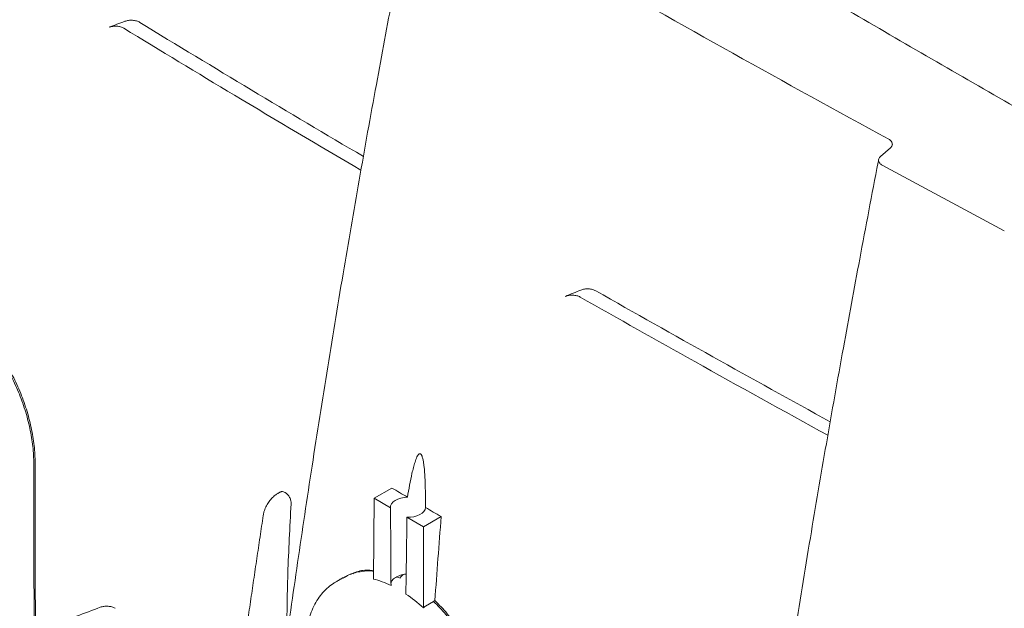
# Model space of a CAD drawing. Units: inches. Extents: x 2.6 to 15.2, y 0.6 to 10.5.
# Drawn here: x 10.7 to 11.8, y 8.6 to 9.2 of the extents above; entities that cross this region are included whole.
import ezdxf

# ---------------------------------------------------------------- set-up
doc = ezdxf.new("R2010")
doc.units = ezdxf.units.IN
doc.header["$MEASUREMENT"] = 0

msp = doc.modelspace()

# ---------------------------------------------------------------- linework, layer by layer
at = {"color": 7, "linetype": 'Continuous', "lineweight": 15}
for p, q in [((11.6328, 9.0698), (11.622, 9.0602)), ((11.6239, 9.0511), (11.755, 8.9805)), ((11.0783, 8.6935), (11.0973, 8.7045)), ((11.0776, 8.6068), (11.0783, 8.6935)), ((11.096, 8.6833), (11.0783, 8.6935)), ((11.1313, 8.6629), (11.1136, 8.6731)), ((11.1504, 8.6739), (11.1313, 8.6629)), ((11.1313, 8.5758), (11.1313, 8.6629)), ((11.1334, 8.5776), (11.1422, 8.5827)), ((11.1422, 8.5827), (11.1436, 8.5836))]:
    msp.add_line(p, q, dxfattribs=at)
at = {"color": 7, "linetype": 'Continuous', "lineweight": 15, "flags": 128}
for points in [[(11.1142, 8.6947), (11.1105, 8.6944), (11.1069, 8.6937), (11.1037, 8.6927), (11.1009, 8.6912), (11.0987, 8.6895), (11.097, 8.6875), (11.0961, 8.6854), (11.096, 8.6833)], [(11.1136, 8.6731), (11.1174, 8.6732), (11.121, 8.6737), (11.1244, 8.6746), (11.1274, 8.6759), (11.1299, 8.6775), (11.1318, 8.6794), (11.133, 8.6815), (11.1334, 8.6836)]]:
    msp.add_lwpolyline(points, dxfattribs=at)
at = {"color": 7, "linetype": 'Continuous', "lineweight": 15}
for centre, radius, start, end in [((20.8867, 26.0746), 19.3526, 240.29661, 241.42732), ((20.3802, 24.8831), 18.3602, 238.64484, 239.51855), ((20.8759, 25.7407), 19.3507, 240.39516, 241.24907)]:
    msp.add_arc(centre, radius, start, end, dxfattribs=at)
for points, degree in [([(12.0348, 8.9586), (10.6029, 9.7852)], 1), ([(10.8108, 9.2054), (10.8051, 9.2033), (10.7994, 9.2011), (10.7937, 9.199)], 3), ([(11.3004, 8.9169), (11.2948, 8.9147), (11.2893, 8.9125), (11.2837, 8.9102)], 3), ([(10.7175, 8.3242), (10.714, 8.4587), (10.7125, 8.5941), (10.7129, 8.7304)], 3), ([(10.7143, 8.7313), (10.7139, 8.595), (10.7154, 8.4595), (10.7189, 8.325)], 3), ([(11.0973, 8.7045), (11.103, 8.7012), (11.1086, 8.698), (11.1142, 8.6947)], 3), ([(10.9777, 8.7003), (10.9748, 8.6986)], 1), ([(10.9826, 8.6998), (10.9828, 8.6997), (10.983, 8.6996), (10.9832, 8.6995)], 3), ([(11.1334, 8.6836), (11.1391, 8.6804), (11.1447, 8.6771), (11.1504, 8.6739)], 3), ([(10.9593, 8.6751), (10.9319, 8.4899)], 1), ([(11.1504, 8.6739), (11.148, 8.6437), (11.1458, 8.6136), (11.1436, 8.5836)], 3), ([(11.045, 8.6082), (11.0372, 8.6037)], 1), ([(11.0466, 8.6088), (11.0486, 8.6097)], 1), ([(11.0555, 8.6124), (11.0568, 8.6135)], 1), ([(11.0776, 8.6068), (11.0838, 8.6053), (11.0901, 8.603), (11.0965, 8.5999)], 3), ([(11.1064, 8.6076), (11.1052, 8.6082), (11.1039, 8.6087), (11.1027, 8.6092)], 3), ([(11.0369, 8.6032), (11.0373, 8.6034)], 1), ([(11.1125, 8.5907), (11.1189, 8.5864), (11.1252, 8.5814), (11.1313, 8.5758)], 3), ([(10.7843, 8.5765), (10.7759, 8.5733), (10.7674, 8.5701), (10.7589, 8.567)], 3)]:
    msp.add_open_spline(points, degree=degree, dxfattribs=at)
for points, knots in [([(11.119, 9.339), (11.1188, 9.338), (11.1118, 9.3024), (11.0989, 9.2353), (11.0801, 9.1349), (11.0623, 9.0355), (11.0445, 8.9322), (11.0273, 8.8277), (11.0107, 8.7222), (10.9952, 8.6183), (10.9806, 8.5152), (10.9667, 8.4112), (10.9534, 8.3053), (10.9446, 8.2333), (10.9405, 8.1967), (10.9405, 8.196)], [0, 0, 0, 0, 0.00258, 0.091573, 0.173266, 0.262013, 0.349327, 0.442198, 0.535081, 0.625779, 0.71582, 0.807767, 0.901752, 0.99797, 1, 1, 1, 1]), ([(10.7937, 9.199), (10.795, 9.1995), (10.7963, 9.1998), (10.7991, 9.2002), (10.8005, 9.2002), (10.8027, 9.2001), (10.8034, 9.2), (10.8048, 9.1998), (10.8054, 9.1996), (10.8074, 9.1991), (10.8085, 9.1986), (10.8095, 9.198)], [0, 0, 0, 0, 0.25, 0.25, 0.5, 0.5, 0.625, 0.625, 0.75, 0.75, 1, 1, 1, 1]), ([(11.0642, 9.0456), (11.0188, 9.0724), (10.9333, 9.1228), (10.849, 9.174), (10.8095, 9.198)], [0, 0, 0, 0, 0.530856, 1, 1, 1, 1]), ([(10.8267, 9.2043), (10.8257, 9.2049), (10.8245, 9.2054), (10.8219, 9.2062), (10.8205, 9.2064), (10.8183, 9.2066), (10.8176, 9.2066), (10.8162, 9.2065), (10.8155, 9.2065), (10.8133, 9.2062), (10.812, 9.2059), (10.8108, 9.2054)], [0, 0, 0, 0, 0.25, 0.25, 0.5, 0.5, 0.625, 0.625, 0.75, 0.75, 1, 1, 1, 1]), ([(11.6309, 9.079), (11.6319, 9.0784), (11.6328, 9.0777), (11.6341, 9.0762), (11.6346, 9.0754), (11.6348, 9.0742), (11.6348, 9.0738), (11.6348, 9.0729), (11.6347, 9.0725), (11.6342, 9.0713), (11.6336, 9.0705), (11.6328, 9.0698)], [0, 0, 0, 0, 0.25, 0.25, 0.5, 0.5, 0.625, 0.625, 0.75, 0.75, 1, 1, 1, 1]), ([(11.6201, 9.0571), (11.6199, 9.0561), (11.613, 9.0204), (11.6002, 8.953), (11.5816, 8.8522), (11.5639, 8.7525), (11.5463, 8.6488), (11.5291, 8.544), (11.5126, 8.4382), (11.4971, 8.334), (11.4826, 8.2305), (11.4686, 8.1262), (11.4552, 8.0201), (11.4464, 7.948), (11.4423, 7.9113), (11.4422, 7.9105)], [0, 0, 0, 0, 0.002569, 0.091563, 0.173257, 0.261995, 0.349315, 0.442186, 0.535068, 0.625764, 0.715806, 0.807753, 0.90174, 0.997959, 1, 1, 1, 1]), ([(11.622, 9.0602), (11.6212, 9.0595), (11.6206, 9.0587), (11.62, 9.0571), (11.6199, 9.0563), (11.6201, 9.055), (11.6203, 9.0546), (11.6207, 9.0538), (11.621, 9.0534), (11.6219, 9.0523), (11.6228, 9.0516), (11.6239, 9.0511)], [0, 0, 0, 0, 0.25, 0.25, 0.5, 0.5, 0.625, 0.625, 0.75, 0.75, 1, 1, 1, 1]), ([(11.3163, 8.9162), (11.3153, 8.9168), (11.3141, 8.9172), (11.3115, 8.9179), (11.3101, 8.9181), (11.3079, 8.9183), (11.3072, 8.9183), (11.3057, 8.9182), (11.305, 8.9181), (11.3029, 8.9178), (11.3016, 8.9174), (11.3004, 8.9169)], [0, 0, 0, 0, 0.25, 0.25, 0.5, 0.5, 0.625, 0.625, 0.75, 0.75, 1, 1, 1, 1]), ([(11.2837, 8.9102), (11.2849, 8.9107), (11.2862, 8.911), (11.289, 8.9115), (11.2905, 8.9116), (11.2926, 8.9115), (11.2933, 8.9114), (11.2947, 8.9112), (11.2954, 8.9111), (11.2974, 8.9105), (11.2985, 8.9101), (11.2996, 8.9095)], [0, 0, 0, 0, 0.25, 0.25, 0.5, 0.5, 0.625, 0.625, 0.75, 0.75, 1, 1, 1, 1]), ([(11.5656, 8.7611), (11.5178, 8.7874), (11.4285, 8.8365), (11.3405, 8.8863), (11.2996, 8.9095)], [0, 0, 0, 0, 0.534842, 1, 1, 1, 1]), ([(10.7129, 8.7304), (10.7129, 8.7366), (10.7126, 8.7428), (10.7112, 8.7555), (10.7101, 8.762), (10.708, 8.7718), (10.7072, 8.7751), (10.7055, 8.7817), (10.7046, 8.785), (10.7015, 8.7947), (10.6991, 8.8012), (10.6951, 8.8107), (10.6937, 8.8139), (10.6907, 8.8202), (10.6892, 8.8233), (10.6843, 8.8325), (10.6809, 8.8383), (10.6753, 8.8468), (10.6734, 8.8496), (10.6694, 8.855), (10.6674, 8.8576), (10.6612, 8.8653), (10.6569, 8.8701), (10.6525, 8.8745)], [0, 0, 0, 0, 0.125, 0.125, 0.25, 0.25, 0.3125, 0.3125, 0.375, 0.375, 0.5, 0.5, 0.5625, 0.5625, 0.625, 0.625, 0.75, 0.75, 0.8125, 0.8125, 0.875, 0.875, 1, 1, 1, 1]), ([(10.654, 8.8752), (10.6584, 8.8708), (10.6627, 8.8661), (10.6688, 8.8585), (10.6708, 8.8558), (10.6748, 8.8504), (10.6767, 8.8476), (10.6823, 8.8391), (10.6858, 8.8332), (10.6906, 8.8241), (10.6921, 8.8211), (10.6951, 8.8148), (10.6965, 8.8116), (10.7006, 8.802), (10.7029, 8.7955), (10.707, 8.7825), (10.7087, 8.776), (10.7108, 8.7662), (10.7114, 8.7629), (10.7125, 8.7564), (10.7129, 8.7532), (10.714, 8.7436), (10.7143, 8.7374), (10.7143, 8.7313)], [0, 0, 0, 0, 0.125, 0.125, 0.1875, 0.1875, 0.25, 0.25, 0.375, 0.375, 0.4375, 0.4375, 0.5, 0.5, 0.625, 0.625, 0.75, 0.75, 0.8125, 0.8125, 0.875, 0.875, 1, 1, 1, 1]), ([(11.1142, 8.6947), (11.1149, 8.699), (11.1156, 8.7033), (11.1172, 8.7119), (11.1181, 8.7161), (11.1195, 8.7223), (11.12, 8.7244), (11.121, 8.7284), (11.1216, 8.7304), (11.1226, 8.7333), (11.1229, 8.7343), (11.1236, 8.7362), (11.124, 8.7371), (11.1248, 8.7388), (11.1253, 8.7396), (11.1262, 8.7407), (11.1265, 8.741), (11.1271, 8.7412), (11.1273, 8.7413), (11.1277, 8.7413), (11.128, 8.7412), (11.1285, 8.7409), (11.1287, 8.7407), (11.1291, 8.7401), (11.1292, 8.7399), (11.1297, 8.739), (11.1299, 8.7383), (11.1305, 8.7364), (11.1308, 8.7352), (11.1313, 8.7327), (11.1315, 8.7314), (11.1318, 8.7289), (11.132, 8.7277), (11.1324, 8.724), (11.1326, 8.7216), (11.1329, 8.7168), (11.133, 8.7144), (11.1333, 8.7072), (11.1334, 8.7024), (11.1335, 8.693), (11.1335, 8.6883), (11.1334, 8.6836)], [0, 0, 0, 0, 0.125, 0.125, 0.25, 0.25, 0.3125, 0.3125, 0.375, 0.375, 0.40625, 0.40625, 0.4375, 0.4375, 0.46875, 0.46875, 0.484375, 0.484375, 0.492188, 0.492188, 0.5, 0.5, 0.507813, 0.507813, 0.515625, 0.515625, 0.53125, 0.53125, 0.5625, 0.5625, 0.59375, 0.59375, 0.625, 0.625, 0.6875, 0.6875, 0.75, 0.75, 0.875, 0.875, 1, 1, 1, 1]), ([(10.9748, 8.6986), (10.9739, 8.698), (10.9716, 8.6966), (10.9682, 8.6934), (10.9647, 8.6891), (10.962, 8.6842), (10.9601, 8.6794), (10.9595, 8.6764), (10.9593, 8.6751)], [0, 0, 0, 0, 0.110309, 0.296951, 0.483842, 0.671008, 0.86042, 1, 1, 1, 1]), ([(10.9778, 8.7002), (10.9782, 8.7004), (10.9792, 8.7009), (10.9809, 8.7007), (10.9821, 8.7001), (10.9826, 8.6998)], [0, 0, 0, 0, 0.30277, 0.731424, 1, 1, 1, 1]), ([(10.9832, 8.6995), (10.9836, 8.6992), (10.984, 8.6989), (10.9849, 8.6982), (10.9853, 8.6978), (10.986, 8.6969), (10.9864, 8.6965), (10.9871, 8.6954), (10.9874, 8.6949), (10.9879, 8.6938), (10.9882, 8.6932), (10.9886, 8.6921), (10.9888, 8.6915), (10.9892, 8.6897), (10.9893, 8.6886), (10.9892, 8.6875)], [0, 0, 0, 0, 0.125, 0.125, 0.25, 0.25, 0.375, 0.375, 0.5, 0.5, 0.625, 0.625, 0.75, 0.75, 1, 1, 1, 1]), ([(10.9892, 8.6875), (10.9879, 8.6625), (10.9852, 8.6133), (10.9847, 8.5653), (10.9845, 8.5418)], [0, 0, 0, 0, 0.510041, 1, 1, 1, 1]), ([(11.0965, 8.5999), (11.0964, 8.6099), (11.0964, 8.6199), (11.0963, 8.6299), (11.0962, 8.6477), (11.0961, 8.6655), (11.096, 8.6833)], [0, 0, 0, 0, 0.00926006, 0.00926006, 0.00926006, 0.02573207, 0.02573207, 0.02573207, 0.02573207]), ([(11.1125, 8.5907), (11.1126, 8.6006), (11.1128, 8.6104), (11.1129, 8.6203), (11.1132, 8.6379), (11.1134, 8.6555), (11.1136, 8.6731)], [0, 0, 0, 0, 0.00926006, 0.00926006, 0.00926006, 0.02573207, 0.02573207, 0.02573207, 0.02573207]), ([(11.0529, 8.6117), (11.0545, 8.6125), (11.0604, 8.6153), (11.0688, 8.6168), (11.0759, 8.616), (11.0777, 8.6157)], [0, 0, 0, 0, 0.212509, 0.796407, 1, 1, 1, 1]), ([(11.0777, 8.6152), (11.0773, 8.6153), (11.073, 8.6159), (11.0639, 8.615), (11.0532, 8.6128), (11.0472, 8.609), (11.0453, 8.6078)], [0, 0, 0, 0, 0.030698, 0.359918, 0.793378, 1, 1, 1, 1]), ([(11.0965, 8.6028), (11.0966, 8.6034), (11.0969, 8.604), (11.0975, 8.6051), (11.098, 8.6057), (11.099, 8.6068), (11.0996, 8.6073), (11.1011, 8.6083), (11.1019, 8.6088), (11.1027, 8.6092)], [0, 0, 0, 0, 0.25, 0.25, 0.5, 0.5, 0.75, 0.75, 1, 1, 1, 1]), ([(11.1027, 8.6092), (11.1037, 8.6097), (11.1048, 8.6102), (11.1071, 8.611), (11.1083, 8.6113), (11.1095, 8.6116)], [0, 0, 0, 0, 0.5, 0.5, 1, 1, 1, 1]), ([(11.1095, 8.6116), (11.1087, 8.611), (11.108, 8.6103), (11.107, 8.609), (11.1066, 8.6083), (11.1064, 8.6076)], [0, 0, 0, 0, 0.5, 0.5, 1, 1, 1, 1]), ([(11.1128, 8.6121), (11.1128, 8.6121), (11.1117, 8.6121), (11.1106, 8.6119), (11.1095, 8.6116)], [0, 0, 0, 0, 0.0054478, 1, 1, 1, 1]), ([(11.0368, 8.6033), (11.0359, 8.6028), (11.0326, 8.601), (11.0276, 8.5968), (11.0218, 8.5908), (11.0168, 8.5838), (11.0125, 8.5758), (11.009, 8.567), (11.0065, 8.5573), (11.0051, 8.5504), (11.0049, 8.5467), (11.0049, 8.5465)], [0, 0, 0, 0, 0.048894, 0.181721, 0.314268, 0.447357, 0.58277, 0.719598, 0.856609, 0.993192, 1, 1, 1, 1]), ([(10.8002, 8.5754), (10.7992, 8.576), (10.798, 8.5765), (10.7954, 8.5773), (10.7941, 8.5775), (10.7919, 8.5776), (10.7912, 8.5777), (10.7897, 8.5776), (10.789, 8.5776), (10.7869, 8.5773), (10.7856, 8.5769), (10.7843, 8.5765)], [0, 0, 0, 0, 0.25, 0.25, 0.5, 0.5, 0.625, 0.625, 0.75, 0.75, 1, 1, 1, 1]), ([(11.1313, 8.5758), (11.1316, 8.5762), (11.132, 8.5765), (11.1326, 8.5772), (11.133, 8.5774), (11.1334, 8.5776)], [0, 0, 0, 0, 0.5, 0.5, 1, 1, 1, 1]), ([(11.2046, 8.4408), (11.2046, 8.4469), (11.2042, 8.4531), (11.2028, 8.4656), (11.2017, 8.472), (11.1995, 8.4817), (11.1987, 8.485), (11.1969, 8.4915), (11.1959, 8.4947), (11.1927, 8.5044), (11.1903, 8.5107), (11.1861, 8.5202), (11.1847, 8.5233), (11.1816, 8.5295), (11.18, 8.5326), (11.175, 8.5415), (11.1714, 8.5473), (11.1657, 8.5556), (11.1637, 8.5583), (11.1596, 8.5636), (11.1575, 8.5663), (11.1512, 8.5738), (11.1468, 8.5784), (11.1422, 8.5827)], [0, 0, 0, 0, 0.125, 0.125, 0.25, 0.25, 0.3125, 0.3125, 0.375, 0.375, 0.5, 0.5, 0.5625, 0.5625, 0.625, 0.625, 0.75, 0.75, 0.8125, 0.8125, 0.875, 0.875, 1, 1, 1, 1]), ([(11.1436, 8.5836), (11.1482, 8.5792), (11.1526, 8.5746), (11.1589, 8.5671), (11.161, 8.5645), (11.1651, 8.5592), (11.1671, 8.5565), (11.1728, 8.5481), (11.1764, 8.5424), (11.1814, 8.5334), (11.183, 8.5304), (11.186, 8.5242), (11.1875, 8.5211), (11.1917, 8.5116), (11.1941, 8.5052), (11.1984, 8.4924), (11.2002, 8.4859), (11.2024, 8.4762), (11.203, 8.473), (11.2041, 8.4665), (11.2046, 8.4634), (11.2057, 8.4539), (11.206, 8.4477), (11.2061, 8.4416)], [0, 0, 0, 0, 0.125, 0.125, 0.1875, 0.1875, 0.25, 0.25, 0.375, 0.375, 0.4375, 0.4375, 0.5, 0.5, 0.625, 0.625, 0.75, 0.75, 0.8125, 0.8125, 0.875, 0.875, 1, 1, 1, 1])]:
    msp.add_open_spline(points, degree=3, knots=knots, dxfattribs=at)

doc.saveas('drawing.dxf')
